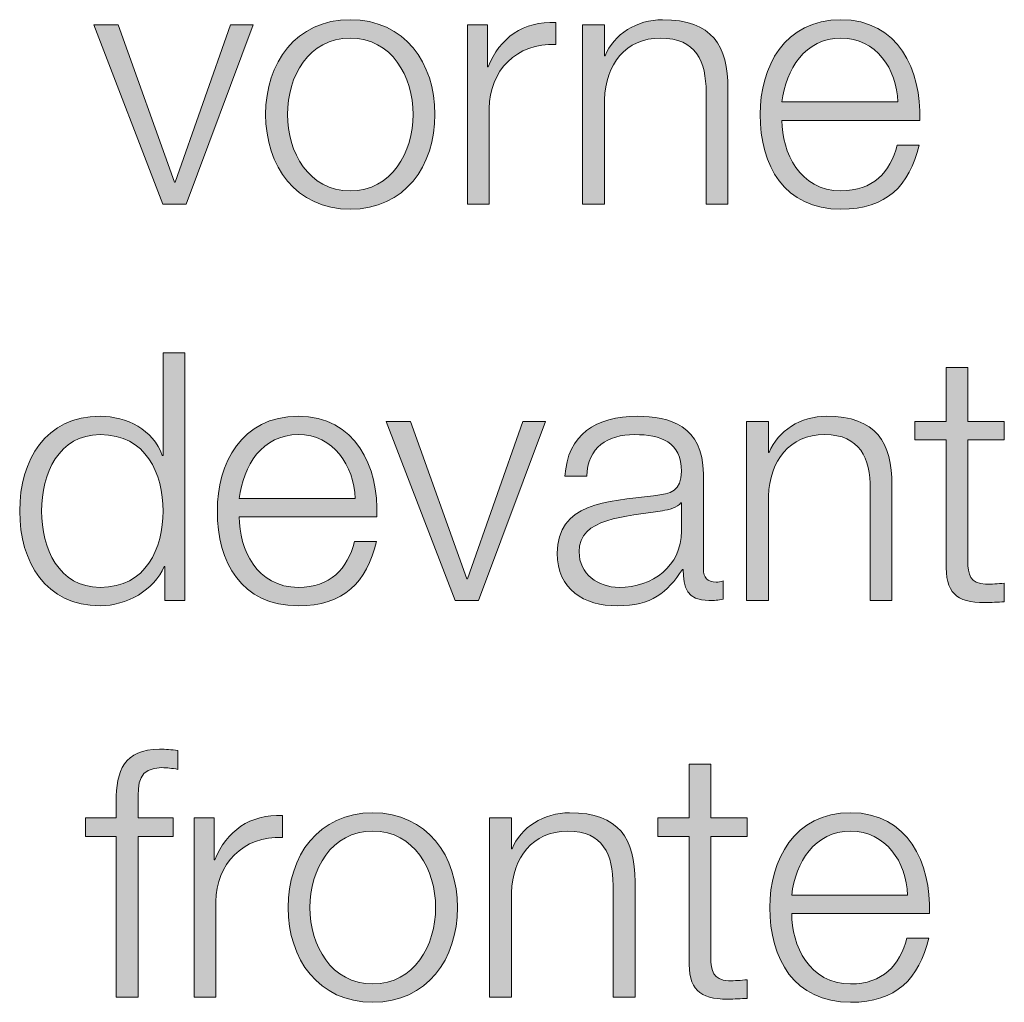
# Model space of a CAD drawing. Units: inches. Extents: x -264 to 548, y -169 to 389.
# Drawn here: x 244 to 258, y -44 to -30 of the extents above; entities that cross this region are included whole.
import ezdxf

# ---------------------------------------------------------------- set-up
doc = ezdxf.new("R2010")
doc.units = ezdxf.units.IN
doc.header["$MEASUREMENT"] = 0

# ---------------------------------------------------------------- blocks, each defined once
blk = doc.blocks.new('block 63')
h = blk.add_hatch(color=250)
h.dxf.hatch_style = 2
h.paths.add_polyline_path([(245.469, -29.709), (245.815, -29.709), (246.615, -31.948), (246.625, -31.948), (247.416, -29.709), (247.737, -29.709), (246.784, -32.259), (246.452, -32.259)])
h = blk.add_hatch(color=250)
h.dxf.hatch_style = 2
edge = h.paths.add_edge_path()
edge.add_spline(control_points=[(250.325, -30.984), (250.325, -31.715), (249.896, -32.333), (249.12, -32.333), (248.344, -32.333), (247.914, -31.715), (247.914, -30.984), (247.914, -30.253), (248.344, -29.635), (249.12, -29.635), (249.896, -29.635), (250.325, -30.253), (250.325, -30.984)], knot_values=[0, 0, 0, 0, 1, 1, 1, 2, 2, 2, 3, 3, 3, 4, 4, 4, 4], degree=3, periodic=1)
edge = h.paths.add_edge_path()
edge.add_spline(control_points=[(248.225, -30.984), (248.225, -31.523), (248.527, -32.071), (249.12, -32.071), (249.713, -32.071), (250.014, -31.523), (250.014, -30.984), (250.014, -30.445), (249.713, -29.897), (249.12, -29.897), (248.527, -29.897), (248.225, -30.445), (248.225, -30.984)], knot_values=[0, 0, 0, 0, 1, 1, 1, 2, 2, 2, 3, 3, 3, 4, 4, 4, 4], degree=3, periodic=1)
h = blk.add_hatch(color=250)
h.dxf.hatch_style = 2
edge = h.paths.add_edge_path()
edge.add_spline(control_points=[(250.789, -29.709), (250.789, -29.709), (251.075, -29.709), (251.075, -29.709), (251.075, -29.709), (251.075, -30.307), (251.075, -30.307), (251.075, -30.307), (251.085, -30.307), (251.085, -30.307), (251.243, -29.892), (251.589, -29.655), (252.048, -29.674), (252.048, -29.674), (252.048, -29.986), (252.048, -29.986), (251.485, -29.961), (251.1, -30.366), (251.1, -30.9), (251.1, -30.9), (251.1, -32.259), (251.1, -32.259), (251.1, -32.259), (250.789, -32.259), (250.789, -32.259), (250.789, -32.259), (250.789, -29.709), (250.789, -29.709)], knot_values=[0, 0, 0, 0, 1, 1, 1, 2, 2, 2, 3, 3, 3, 4, 4, 4, 5, 5, 5, 6, 6, 6, 7, 7, 7, 8, 8, 8, 9, 9, 9, 9], degree=3, periodic=1)
h = blk.add_hatch(color=250)
h.dxf.hatch_style = 2
edge = h.paths.add_edge_path()
edge.add_spline(control_points=[(252.428, -29.709), (252.428, -29.709), (252.739, -29.709), (252.739, -29.709), (252.739, -29.709), (252.739, -30.149), (252.739, -30.149), (252.739, -30.149), (252.75, -30.149), (252.75, -30.149), (252.868, -29.842), (253.204, -29.635), (253.565, -29.635), (254.281, -29.635), (254.499, -30.011), (254.499, -30.618), (254.499, -30.618), (254.499, -32.259), (254.499, -32.259), (254.499, -32.259), (254.188, -32.259), (254.188, -32.259), (254.188, -32.259), (254.188, -30.668), (254.188, -30.668), (254.188, -30.233), (254.044, -29.897), (253.54, -29.897), (253.041, -29.897), (252.755, -30.272), (252.739, -30.772), (252.739, -30.772), (252.739, -32.259), (252.739, -32.259), (252.739, -32.259), (252.428, -32.259), (252.428, -32.259), (252.428, -32.259), (252.428, -29.709), (252.428, -29.709)], knot_values=[0, 0, 0, 0, 1, 1, 1, 2, 2, 2, 3, 3, 3, 4, 4, 4, 5, 5, 5, 6, 6, 6, 7, 7, 7, 8, 8, 8, 9, 9, 9, 10, 10, 10, 11, 11, 11, 12, 12, 12, 13, 13, 13, 13], degree=3, periodic=1)
h = blk.add_hatch(color=250)
h.dxf.hatch_style = 2
edge = h.paths.add_edge_path()
edge.add_spline(control_points=[(255.268, -31.068), (255.268, -31.523), (255.515, -32.071), (256.108, -32.071), (256.563, -32.071), (256.81, -31.809), (256.909, -31.419), (256.909, -31.419), (257.22, -31.419), (257.22, -31.419), (257.086, -31.997), (256.756, -32.333), (256.108, -32.333), (255.298, -32.333), (254.957, -31.71), (254.957, -30.984), (254.957, -30.312), (255.298, -29.635), (256.108, -29.635), (256.924, -29.635), (257.255, -30.352), (257.23, -31.068), (257.23, -31.068), (255.268, -31.068), (255.268, -31.068)], knot_values=[0, 0, 0, 0, 1, 1, 1, 2, 2, 2, 3, 3, 3, 4, 4, 4, 5, 5, 5, 6, 6, 6, 7, 7, 7, 8, 8, 8, 8], degree=3, periodic=1)
edge = h.paths.add_edge_path()
edge.add_spline(control_points=[(256.918, -30.806), (256.904, -30.337), (256.608, -29.897), (256.108, -29.897), (255.594, -29.897), (255.323, -30.342), (255.268, -30.806), (255.268, -30.806), (256.918, -30.806), (256.918, -30.806)], knot_values=[0, 0, 0, 0, 1, 1, 1, 2, 2, 2, 3, 3, 3, 3], degree=3, periodic=1)
h = blk.add_hatch(color=250)
h.dxf.hatch_style = 2
edge = h.paths.add_edge_path()
edge.add_spline(control_points=[(246.764, -37.903), (246.764, -37.903), (246.478, -37.903), (246.478, -37.903), (246.478, -37.903), (246.478, -37.419), (246.478, -37.419), (246.478, -37.419), (246.468, -37.419), (246.468, -37.419), (246.334, -37.755), (245.929, -37.978), (245.558, -37.978), (244.783, -37.978), (244.412, -37.355), (244.412, -36.629), (244.412, -35.902), (244.783, -35.28), (245.558, -35.28), (245.934, -35.28), (246.314, -35.472), (246.443, -35.838), (246.443, -35.838), (246.453, -35.838), (246.453, -35.838), (246.453, -35.838), (246.453, -34.375), (246.453, -34.375), (246.453, -34.375), (246.764, -34.375), (246.764, -34.375), (246.764, -34.375), (246.764, -37.903), (246.764, -37.903)], knot_values=[0, 0, 0, 0, 1, 1, 1, 2, 2, 2, 3, 3, 3, 4, 4, 4, 5, 5, 5, 6, 6, 6, 7, 7, 7, 8, 8, 8, 9, 9, 9, 10, 10, 10, 11, 11, 11, 11], degree=3, periodic=1)
edge = h.paths.add_edge_path()
edge.add_spline(control_points=[(245.558, -37.716), (246.216, -37.716), (246.453, -37.157), (246.453, -36.629), (246.453, -36.1), (246.216, -35.541), (245.558, -35.541), (244.966, -35.541), (244.723, -36.1), (244.723, -36.629), (244.723, -37.157), (244.966, -37.716), (245.558, -37.716)], knot_values=[0, 0, 0, 0, 1, 1, 1, 2, 2, 2, 3, 3, 3, 4, 4, 4, 4], degree=3, periodic=1)
h = blk.add_hatch(color=250)
h.dxf.hatch_style = 2
edge = h.paths.add_edge_path()
edge.add_spline(control_points=[(257.915, -35.354), (257.915, -35.354), (258.434, -35.354), (258.434, -35.354), (258.434, -35.354), (258.434, -35.616), (258.434, -35.616), (258.434, -35.616), (257.915, -35.616), (257.915, -35.616), (257.915, -35.616), (257.915, -37.335), (257.915, -37.335), (257.915, -37.538), (257.945, -37.657), (258.168, -37.671), (258.256, -37.671), (258.345, -37.666), (258.434, -37.657), (258.434, -37.657), (258.434, -37.923), (258.434, -37.923), (258.34, -37.923), (258.251, -37.933), (258.157, -37.933), (257.742, -37.933), (257.599, -37.795), (257.604, -37.36), (257.604, -37.36), (257.604, -35.616), (257.604, -35.616), (257.604, -35.616), (257.159, -35.616), (257.159, -35.616), (257.159, -35.616), (257.159, -35.354), (257.159, -35.354), (257.159, -35.354), (257.604, -35.354), (257.604, -35.354), (257.604, -35.354), (257.604, -34.588), (257.604, -34.588), (257.604, -34.588), (257.915, -34.588), (257.915, -34.588), (257.915, -34.588), (257.915, -35.354), (257.915, -35.354)], knot_values=[0, 0, 0, 0, 1, 1, 1, 2, 2, 2, 3, 3, 3, 4, 4, 4, 5, 5, 5, 6, 6, 6, 7, 7, 7, 8, 8, 8, 9, 9, 9, 10, 10, 10, 11, 11, 11, 12, 12, 12, 13, 13, 13, 14, 14, 14, 15, 15, 15, 16, 16, 16, 16], degree=3, periodic=1)
h = blk.add_hatch(color=250)
h.dxf.hatch_style = 2
edge = h.paths.add_edge_path()
edge.add_spline(control_points=[(247.539, -36.713), (247.539, -37.167), (247.786, -37.716), (248.379, -37.716), (248.833, -37.716), (249.081, -37.454), (249.179, -37.063), (249.179, -37.063), (249.491, -37.063), (249.491, -37.063), (249.357, -37.641), (249.026, -37.978), (248.379, -37.978), (247.568, -37.978), (247.227, -37.355), (247.227, -36.629), (247.227, -35.956), (247.568, -35.28), (248.379, -35.28), (249.194, -35.28), (249.525, -35.996), (249.5, -36.713), (249.5, -36.713), (247.539, -36.713), (247.539, -36.713)], knot_values=[0, 0, 0, 0, 1, 1, 1, 2, 2, 2, 3, 3, 3, 4, 4, 4, 5, 5, 5, 6, 6, 6, 7, 7, 7, 8, 8, 8, 8], degree=3, periodic=1)
edge = h.paths.add_edge_path()
edge.add_spline(control_points=[(249.189, -36.451), (249.174, -35.981), (248.878, -35.541), (248.379, -35.541), (247.865, -35.541), (247.593, -35.986), (247.539, -36.451), (247.539, -36.451), (249.189, -36.451), (249.189, -36.451)], knot_values=[0, 0, 0, 0, 1, 1, 1, 2, 2, 2, 3, 3, 3, 3], degree=3, periodic=1)
h = blk.add_hatch(color=250)
h.dxf.hatch_style = 2
edge = h.paths.add_edge_path()
edge.add_spline(control_points=[(252.177, -36.135), (252.211, -35.537), (252.621, -35.28), (253.209, -35.28), (253.659, -35.28), (254.148, -35.413), (254.148, -36.1), (254.148, -36.1), (254.148, -37.454), (254.148, -37.454), (254.148, -37.577), (254.207, -37.641), (254.33, -37.641), (254.366, -37.641), (254.395, -37.637), (254.43, -37.622), (254.43, -37.622), (254.43, -37.884), (254.43, -37.884), (254.355, -37.898), (254.311, -37.903), (254.227, -37.903), (253.911, -37.903), (253.861, -37.721), (253.861, -37.459), (253.861, -37.459), (253.852, -37.459), (253.852, -37.459), (253.629, -37.79), (253.417, -37.978), (252.922, -37.978), (252.448, -37.978), (252.068, -37.745), (252.068, -37.231), (252.068, -36.52), (252.764, -36.49), (253.436, -36.411), (253.693, -36.386), (253.836, -36.342), (253.836, -36.065), (253.836, -35.645), (253.54, -35.541), (253.169, -35.541), (252.779, -35.541), (252.502, -35.719), (252.487, -36.135), (252.487, -36.135), (252.177, -36.135), (252.177, -36.135)], knot_values=[0, 0, 0, 0, 1, 1, 1, 2, 2, 2, 3, 3, 3, 4, 4, 4, 5, 5, 5, 6, 6, 6, 7, 7, 7, 8, 8, 8, 9, 9, 9, 10, 10, 10, 11, 11, 11, 12, 12, 12, 13, 13, 13, 14, 14, 14, 15, 15, 15, 16, 16, 16, 16], degree=3, periodic=1)
edge = h.paths.add_edge_path()
edge.add_spline(control_points=[(253.836, -36.51), (253.836, -36.51), (253.827, -36.51), (253.827, -36.51), (253.787, -36.584), (253.649, -36.609), (253.565, -36.624), (253.036, -36.717), (252.379, -36.717), (252.379, -37.212), (252.379, -37.523), (252.651, -37.716), (252.947, -37.716), (253.426, -37.716), (253.836, -37.414), (253.836, -36.915), (253.836, -36.915), (253.836, -36.51), (253.836, -36.51)], knot_values=[0, 0, 0, 0, 1, 1, 1, 2, 2, 2, 3, 3, 3, 4, 4, 4, 5, 5, 5, 6, 6, 6, 6], degree=3, periodic=1)
h = blk.add_hatch(color=250)
h.dxf.hatch_style = 2
edge = h.paths.add_edge_path()
edge.add_spline(control_points=[(254.764, -35.354), (254.764, -35.354), (255.075, -35.354), (255.075, -35.354), (255.075, -35.354), (255.075, -35.794), (255.075, -35.794), (255.075, -35.794), (255.086, -35.794), (255.086, -35.794), (255.204, -35.487), (255.54, -35.28), (255.901, -35.28), (256.617, -35.28), (256.834, -35.655), (256.834, -36.263), (256.834, -36.263), (256.834, -37.903), (256.834, -37.903), (256.834, -37.903), (256.524, -37.903), (256.524, -37.903), (256.524, -37.903), (256.524, -36.312), (256.524, -36.312), (256.524, -35.878), (256.38, -35.541), (255.876, -35.541), (255.377, -35.541), (255.09, -35.917), (255.075, -36.416), (255.075, -36.416), (255.075, -37.903), (255.075, -37.903), (255.075, -37.903), (254.764, -37.903), (254.764, -37.903), (254.764, -37.903), (254.764, -35.354), (254.764, -35.354)], knot_values=[0, 0, 0, 0, 1, 1, 1, 2, 2, 2, 3, 3, 3, 4, 4, 4, 5, 5, 5, 6, 6, 6, 7, 7, 7, 8, 8, 8, 9, 9, 9, 10, 10, 10, 11, 11, 11, 12, 12, 12, 13, 13, 13, 13], degree=3, periodic=1)
h = blk.add_hatch(color=250)
h.dxf.hatch_style = 2
h.paths.add_polyline_path([(249.633, -35.354), (249.979, -35.354), (250.778, -37.592), (250.789, -37.592), (251.579, -35.354), (251.9, -35.354), (250.947, -37.903), (250.616, -37.903)])
h = blk.add_hatch(color=250)
h.dxf.hatch_style = 2
edge = h.paths.add_edge_path()
edge.add_spline(control_points=[(246.6, -41.26), (246.6, -41.26), (246.097, -41.26), (246.097, -41.26), (246.097, -41.26), (246.097, -43.548), (246.097, -43.548), (246.097, -43.548), (245.785, -43.548), (245.785, -43.548), (245.785, -43.548), (245.785, -41.26), (245.785, -41.26), (245.785, -41.26), (245.35, -41.26), (245.35, -41.26), (245.35, -41.26), (245.35, -40.998), (245.35, -40.998), (245.35, -40.998), (245.785, -40.998), (245.785, -40.998), (245.785, -40.998), (245.785, -40.766), (245.785, -40.766), (245.785, -40.326), (245.899, -40.02), (246.403, -40.02), (246.497, -40.02), (246.566, -40.025), (246.665, -40.039), (246.665, -40.039), (246.665, -40.306), (246.665, -40.306), (246.581, -40.291), (246.511, -40.282), (246.438, -40.282), (246.097, -40.282), (246.097, -40.504), (246.097, -40.776), (246.097, -40.776), (246.097, -40.998), (246.097, -40.998), (246.097, -40.998), (246.6, -40.998), (246.6, -40.998), (246.6, -40.998), (246.6, -41.26), (246.6, -41.26)], knot_values=[0, 0, 0, 0, 1, 1, 1, 2, 2, 2, 3, 3, 3, 4, 4, 4, 5, 5, 5, 6, 6, 6, 7, 7, 7, 8, 8, 8, 9, 9, 9, 10, 10, 10, 11, 11, 11, 12, 12, 12, 13, 13, 13, 14, 14, 14, 15, 15, 15, 16, 16, 16, 16], degree=3, periodic=1)
h = blk.add_hatch(color=250)
h.dxf.hatch_style = 2
edge = h.paths.add_edge_path()
edge.add_spline(control_points=[(254.255, -40.998), (254.255, -40.998), (254.774, -40.998), (254.774, -40.998), (254.774, -40.998), (254.774, -41.26), (254.774, -41.26), (254.774, -41.26), (254.255, -41.26), (254.255, -41.26), (254.255, -41.26), (254.255, -42.98), (254.255, -42.98), (254.255, -43.182), (254.285, -43.301), (254.507, -43.316), (254.596, -43.316), (254.685, -43.311), (254.774, -43.301), (254.774, -43.301), (254.774, -43.568), (254.774, -43.568), (254.68, -43.568), (254.592, -43.577), (254.498, -43.577), (254.082, -43.577), (253.939, -43.439), (253.944, -43.004), (253.944, -43.004), (253.944, -41.26), (253.944, -41.26), (253.944, -41.26), (253.499, -41.26), (253.499, -41.26), (253.499, -41.26), (253.499, -40.998), (253.499, -40.998), (253.499, -40.998), (253.944, -40.998), (253.944, -40.998), (253.944, -40.998), (253.944, -40.232), (253.944, -40.232), (253.944, -40.232), (254.255, -40.232), (254.255, -40.232), (254.255, -40.232), (254.255, -40.998), (254.255, -40.998)], knot_values=[0, 0, 0, 0, 1, 1, 1, 2, 2, 2, 3, 3, 3, 4, 4, 4, 5, 5, 5, 6, 6, 6, 7, 7, 7, 8, 8, 8, 9, 9, 9, 10, 10, 10, 11, 11, 11, 12, 12, 12, 13, 13, 13, 14, 14, 14, 15, 15, 15, 16, 16, 16, 16], degree=3, periodic=1)
h = blk.add_hatch(color=250)
h.dxf.hatch_style = 2
edge = h.paths.add_edge_path()
edge.add_spline(control_points=[(246.897, -40.998), (246.897, -40.998), (247.183, -40.998), (247.183, -40.998), (247.183, -40.998), (247.183, -41.596), (247.183, -41.596), (247.183, -41.596), (247.193, -41.596), (247.193, -41.596), (247.351, -41.181), (247.697, -40.944), (248.156, -40.963), (248.156, -40.963), (248.156, -41.275), (248.156, -41.275), (247.593, -41.25), (247.207, -41.655), (247.207, -42.189), (247.207, -42.189), (247.207, -43.548), (247.207, -43.548), (247.207, -43.548), (246.897, -43.548), (246.897, -43.548), (246.897, -43.548), (246.897, -40.998), (246.897, -40.998)], knot_values=[0, 0, 0, 0, 1, 1, 1, 2, 2, 2, 3, 3, 3, 4, 4, 4, 5, 5, 5, 6, 6, 6, 7, 7, 7, 8, 8, 8, 9, 9, 9, 9], degree=3, periodic=1)
h = blk.add_hatch(color=250)
h.dxf.hatch_style = 2
edge = h.paths.add_edge_path()
edge.add_spline(control_points=[(250.646, -42.273), (250.646, -43.004), (250.216, -43.622), (249.44, -43.622), (248.665, -43.622), (248.235, -43.004), (248.235, -42.273), (248.235, -41.542), (248.665, -40.924), (249.44, -40.924), (250.216, -40.924), (250.646, -41.542), (250.646, -42.273)], knot_values=[0, 0, 0, 0, 1, 1, 1, 2, 2, 2, 3, 3, 3, 4, 4, 4, 4], degree=3, periodic=1)
edge = h.paths.add_edge_path()
edge.add_spline(control_points=[(248.546, -42.273), (248.546, -42.812), (248.847, -43.36), (249.44, -43.36), (250.034, -43.36), (250.335, -42.812), (250.335, -42.273), (250.335, -41.734), (250.034, -41.186), (249.44, -41.186), (248.847, -41.186), (248.546, -41.734), (248.546, -42.273)], knot_values=[0, 0, 0, 0, 1, 1, 1, 2, 2, 2, 3, 3, 3, 4, 4, 4, 4], degree=3, periodic=1)
h = blk.add_hatch(color=250)
h.dxf.hatch_style = 2
edge = h.paths.add_edge_path()
edge.add_spline(control_points=[(251.104, -40.998), (251.104, -40.998), (251.416, -40.998), (251.416, -40.998), (251.416, -40.998), (251.416, -41.438), (251.416, -41.438), (251.416, -41.438), (251.425, -41.438), (251.425, -41.438), (251.544, -41.131), (251.88, -40.924), (252.241, -40.924), (252.957, -40.924), (253.175, -41.299), (253.175, -41.907), (253.175, -41.907), (253.175, -43.548), (253.175, -43.548), (253.175, -43.548), (252.863, -43.548), (252.863, -43.548), (252.863, -43.548), (252.863, -41.957), (252.863, -41.957), (252.863, -41.522), (252.72, -41.186), (252.216, -41.186), (251.717, -41.186), (251.43, -41.561), (251.416, -42.06), (251.416, -42.06), (251.416, -43.548), (251.416, -43.548), (251.416, -43.548), (251.104, -43.548), (251.104, -43.548), (251.104, -43.548), (251.104, -40.998), (251.104, -40.998)], knot_values=[0, 0, 0, 0, 1, 1, 1, 2, 2, 2, 3, 3, 3, 4, 4, 4, 5, 5, 5, 6, 6, 6, 7, 7, 7, 8, 8, 8, 9, 9, 9, 10, 10, 10, 11, 11, 11, 12, 12, 12, 13, 13, 13, 13], degree=3, periodic=1)
h = blk.add_hatch(color=250)
h.dxf.hatch_style = 2
edge = h.paths.add_edge_path()
edge.add_spline(control_points=[(255.406, -42.357), (255.406, -42.812), (255.653, -43.36), (256.246, -43.36), (256.701, -43.36), (256.948, -43.098), (257.046, -42.708), (257.046, -42.708), (257.358, -42.708), (257.358, -42.708), (257.224, -43.286), (256.894, -43.622), (256.246, -43.622), (255.436, -43.622), (255.095, -42.999), (255.095, -42.273), (255.095, -41.601), (255.436, -40.924), (256.246, -40.924), (257.062, -40.924), (257.392, -41.641), (257.368, -42.357), (257.368, -42.357), (255.406, -42.357), (255.406, -42.357)], knot_values=[0, 0, 0, 0, 1, 1, 1, 2, 2, 2, 3, 3, 3, 4, 4, 4, 5, 5, 5, 6, 6, 6, 7, 7, 7, 8, 8, 8, 8], degree=3, periodic=1)
edge = h.paths.add_edge_path()
edge.add_spline(control_points=[(257.056, -42.095), (257.042, -41.626), (256.745, -41.186), (256.246, -41.186), (255.732, -41.186), (255.46, -41.631), (255.406, -42.095), (255.406, -42.095), (257.056, -42.095), (257.056, -42.095)], knot_values=[0, 0, 0, 0, 1, 1, 1, 2, 2, 2, 3, 3, 3, 3], degree=3, periodic=1)
at = {"lineweight": 0}
for points in [[(245.469, -29.709), (245.815, -29.709), (246.615, -31.948), (246.625, -31.948), (247.416, -29.709), (247.737, -29.709), (246.784, -32.259), (246.452, -32.259), (245.469, -29.709)], [(249.633, -35.354), (249.979, -35.354), (250.778, -37.592), (250.789, -37.592), (251.579, -35.354), (251.9, -35.354), (250.947, -37.903), (250.616, -37.903), (249.633, -35.354)]]:
    blk.add_lwpolyline(points, dxfattribs=at)
for points, knots in [([(250.325, -30.984), (250.325, -31.715), (249.896, -32.333), (249.12, -32.333), (248.344, -32.333), (247.914, -31.715), (247.914, -30.984), (247.914, -30.253), (248.344, -29.635), (249.12, -29.635), (249.896, -29.635), (250.325, -30.253), (250.325, -30.984)], [0, 0, 0, 0, 1, 1, 1, 2, 2, 2, 3, 3, 3, 4, 4, 4, 4]), ([(250.789, -29.709), (250.789, -29.709), (251.075, -29.709), (251.075, -29.709), (251.075, -29.709), (251.075, -30.307), (251.075, -30.307), (251.075, -30.307), (251.085, -30.307), (251.085, -30.307), (251.243, -29.892), (251.589, -29.655), (252.048, -29.674), (252.048, -29.674), (252.048, -29.986), (252.048, -29.986), (251.485, -29.961), (251.1, -30.366), (251.1, -30.9), (251.1, -30.9), (251.1, -32.259), (251.1, -32.259), (251.1, -32.259), (250.789, -32.259), (250.789, -32.259), (250.789, -32.259), (250.789, -29.709), (250.789, -29.709)], [0, 0, 0, 0, 1, 1, 1, 2, 2, 2, 3, 3, 3, 4, 4, 4, 5, 5, 5, 6, 6, 6, 7, 7, 7, 8, 8, 8, 9, 9, 9, 9]), ([(252.428, -29.709), (252.428, -29.709), (252.739, -29.709), (252.739, -29.709), (252.739, -29.709), (252.739, -30.149), (252.739, -30.149), (252.739, -30.149), (252.75, -30.149), (252.75, -30.149), (252.868, -29.842), (253.204, -29.635), (253.565, -29.635), (254.281, -29.635), (254.499, -30.011), (254.499, -30.618), (254.499, -30.618), (254.499, -32.259), (254.499, -32.259), (254.499, -32.259), (254.188, -32.259), (254.188, -32.259), (254.188, -32.259), (254.188, -30.668), (254.188, -30.668), (254.188, -30.233), (254.044, -29.897), (253.54, -29.897), (253.041, -29.897), (252.755, -30.272), (252.739, -30.772), (252.739, -30.772), (252.739, -32.259), (252.739, -32.259), (252.739, -32.259), (252.428, -32.259), (252.428, -32.259), (252.428, -32.259), (252.428, -29.709), (252.428, -29.709)], [0, 0, 0, 0, 1, 1, 1, 2, 2, 2, 3, 3, 3, 4, 4, 4, 5, 5, 5, 6, 6, 6, 7, 7, 7, 8, 8, 8, 9, 9, 9, 10, 10, 10, 11, 11, 11, 12, 12, 12, 13, 13, 13, 13]), ([(255.268, -31.068), (255.268, -31.523), (255.515, -32.071), (256.108, -32.071), (256.563, -32.071), (256.81, -31.809), (256.909, -31.419), (256.909, -31.419), (257.22, -31.419), (257.22, -31.419), (257.086, -31.997), (256.756, -32.333), (256.108, -32.333), (255.298, -32.333), (254.957, -31.71), (254.957, -30.984), (254.957, -30.312), (255.298, -29.635), (256.108, -29.635), (256.924, -29.635), (257.255, -30.352), (257.23, -31.068), (257.23, -31.068), (255.268, -31.068), (255.268, -31.068)], [0, 0, 0, 0, 1, 1, 1, 2, 2, 2, 3, 3, 3, 4, 4, 4, 5, 5, 5, 6, 6, 6, 7, 7, 7, 8, 8, 8, 8]), ([(248.225, -30.984), (248.225, -31.523), (248.527, -32.071), (249.12, -32.071), (249.713, -32.071), (250.014, -31.523), (250.014, -30.984), (250.014, -30.445), (249.713, -29.897), (249.12, -29.897), (248.527, -29.897), (248.225, -30.445), (248.225, -30.984)], [0, 0, 0, 0, 1, 1, 1, 2, 2, 2, 3, 3, 3, 4, 4, 4, 4]), ([(256.918, -30.806), (256.904, -30.337), (256.608, -29.897), (256.108, -29.897), (255.594, -29.897), (255.323, -30.342), (255.268, -30.806), (255.268, -30.806), (256.918, -30.806), (256.918, -30.806)], [0, 0, 0, 0, 1, 1, 1, 2, 2, 2, 3, 3, 3, 3]), ([(246.764, -37.903), (246.764, -37.903), (246.478, -37.903), (246.478, -37.903), (246.478, -37.903), (246.478, -37.419), (246.478, -37.419), (246.478, -37.419), (246.468, -37.419), (246.468, -37.419), (246.334, -37.755), (245.929, -37.978), (245.558, -37.978), (244.783, -37.978), (244.412, -37.355), (244.412, -36.629), (244.412, -35.902), (244.783, -35.28), (245.558, -35.28), (245.934, -35.28), (246.314, -35.472), (246.443, -35.838), (246.443, -35.838), (246.453, -35.838), (246.453, -35.838), (246.453, -35.838), (246.453, -34.375), (246.453, -34.375), (246.453, -34.375), (246.764, -34.375), (246.764, -34.375), (246.764, -34.375), (246.764, -37.903), (246.764, -37.903)], [0, 0, 0, 0, 1, 1, 1, 2, 2, 2, 3, 3, 3, 4, 4, 4, 5, 5, 5, 6, 6, 6, 7, 7, 7, 8, 8, 8, 9, 9, 9, 10, 10, 10, 11, 11, 11, 11]), ([(257.915, -35.354), (257.915, -35.354), (258.434, -35.354), (258.434, -35.354), (258.434, -35.354), (258.434, -35.616), (258.434, -35.616), (258.434, -35.616), (257.915, -35.616), (257.915, -35.616), (257.915, -35.616), (257.915, -37.335), (257.915, -37.335), (257.915, -37.538), (257.945, -37.657), (258.168, -37.671), (258.256, -37.671), (258.345, -37.666), (258.434, -37.657), (258.434, -37.657), (258.434, -37.923), (258.434, -37.923), (258.34, -37.923), (258.251, -37.933), (258.157, -37.933), (257.742, -37.933), (257.599, -37.795), (257.604, -37.36), (257.604, -37.36), (257.604, -35.616), (257.604, -35.616), (257.604, -35.616), (257.159, -35.616), (257.159, -35.616), (257.159, -35.616), (257.159, -35.354), (257.159, -35.354), (257.159, -35.354), (257.604, -35.354), (257.604, -35.354), (257.604, -35.354), (257.604, -34.588), (257.604, -34.588), (257.604, -34.588), (257.915, -34.588), (257.915, -34.588), (257.915, -34.588), (257.915, -35.354), (257.915, -35.354)], [0, 0, 0, 0, 1, 1, 1, 2, 2, 2, 3, 3, 3, 4, 4, 4, 5, 5, 5, 6, 6, 6, 7, 7, 7, 8, 8, 8, 9, 9, 9, 10, 10, 10, 11, 11, 11, 12, 12, 12, 13, 13, 13, 14, 14, 14, 15, 15, 15, 16, 16, 16, 16]), ([(247.539, -36.713), (247.539, -37.167), (247.786, -37.716), (248.379, -37.716), (248.833, -37.716), (249.081, -37.454), (249.179, -37.063), (249.179, -37.063), (249.491, -37.063), (249.491, -37.063), (249.357, -37.641), (249.026, -37.978), (248.379, -37.978), (247.568, -37.978), (247.227, -37.355), (247.227, -36.629), (247.227, -35.956), (247.568, -35.28), (248.379, -35.28), (249.194, -35.28), (249.525, -35.996), (249.5, -36.713), (249.5, -36.713), (247.539, -36.713), (247.539, -36.713)], [0, 0, 0, 0, 1, 1, 1, 2, 2, 2, 3, 3, 3, 4, 4, 4, 5, 5, 5, 6, 6, 6, 7, 7, 7, 8, 8, 8, 8]), ([(252.177, -36.135), (252.211, -35.537), (252.621, -35.28), (253.209, -35.28), (253.659, -35.28), (254.148, -35.413), (254.148, -36.1), (254.148, -36.1), (254.148, -37.454), (254.148, -37.454), (254.148, -37.577), (254.207, -37.641), (254.33, -37.641), (254.366, -37.641), (254.395, -37.637), (254.43, -37.622), (254.43, -37.622), (254.43, -37.884), (254.43, -37.884), (254.355, -37.898), (254.311, -37.903), (254.227, -37.903), (253.911, -37.903), (253.861, -37.721), (253.861, -37.459), (253.861, -37.459), (253.852, -37.459), (253.852, -37.459), (253.629, -37.79), (253.417, -37.978), (252.922, -37.978), (252.448, -37.978), (252.068, -37.745), (252.068, -37.231), (252.068, -36.52), (252.764, -36.49), (253.436, -36.411), (253.693, -36.386), (253.836, -36.342), (253.836, -36.065), (253.836, -35.645), (253.54, -35.541), (253.169, -35.541), (252.779, -35.541), (252.502, -35.719), (252.487, -36.135), (252.487, -36.135), (252.177, -36.135), (252.177, -36.135)], [0, 0, 0, 0, 1, 1, 1, 2, 2, 2, 3, 3, 3, 4, 4, 4, 5, 5, 5, 6, 6, 6, 7, 7, 7, 8, 8, 8, 9, 9, 9, 10, 10, 10, 11, 11, 11, 12, 12, 12, 13, 13, 13, 14, 14, 14, 15, 15, 15, 16, 16, 16, 16]), ([(254.764, -35.354), (254.764, -35.354), (255.075, -35.354), (255.075, -35.354), (255.075, -35.354), (255.075, -35.794), (255.075, -35.794), (255.075, -35.794), (255.086, -35.794), (255.086, -35.794), (255.204, -35.487), (255.54, -35.28), (255.901, -35.28), (256.617, -35.28), (256.834, -35.655), (256.834, -36.263), (256.834, -36.263), (256.834, -37.903), (256.834, -37.903), (256.834, -37.903), (256.524, -37.903), (256.524, -37.903), (256.524, -37.903), (256.524, -36.312), (256.524, -36.312), (256.524, -35.878), (256.38, -35.541), (255.876, -35.541), (255.377, -35.541), (255.09, -35.917), (255.075, -36.416), (255.075, -36.416), (255.075, -37.903), (255.075, -37.903), (255.075, -37.903), (254.764, -37.903), (254.764, -37.903), (254.764, -37.903), (254.764, -35.354), (254.764, -35.354)], [0, 0, 0, 0, 1, 1, 1, 2, 2, 2, 3, 3, 3, 4, 4, 4, 5, 5, 5, 6, 6, 6, 7, 7, 7, 8, 8, 8, 9, 9, 9, 10, 10, 10, 11, 11, 11, 12, 12, 12, 13, 13, 13, 13]), ([(245.558, -37.716), (246.216, -37.716), (246.453, -37.157), (246.453, -36.629), (246.453, -36.1), (246.216, -35.541), (245.558, -35.541), (244.966, -35.541), (244.723, -36.1), (244.723, -36.629), (244.723, -37.157), (244.966, -37.716), (245.558, -37.716)], [0, 0, 0, 0, 1, 1, 1, 2, 2, 2, 3, 3, 3, 4, 4, 4, 4]), ([(249.189, -36.451), (249.174, -35.981), (248.878, -35.541), (248.379, -35.541), (247.865, -35.541), (247.593, -35.986), (247.539, -36.451), (247.539, -36.451), (249.189, -36.451), (249.189, -36.451)], [0, 0, 0, 0, 1, 1, 1, 2, 2, 2, 3, 3, 3, 3]), ([(253.836, -36.51), (253.836, -36.51), (253.827, -36.51), (253.827, -36.51), (253.787, -36.584), (253.649, -36.609), (253.565, -36.624), (253.036, -36.717), (252.379, -36.717), (252.379, -37.212), (252.379, -37.523), (252.651, -37.716), (252.947, -37.716), (253.426, -37.716), (253.836, -37.414), (253.836, -36.915), (253.836, -36.915), (253.836, -36.51), (253.836, -36.51)], [0, 0, 0, 0, 1, 1, 1, 2, 2, 2, 3, 3, 3, 4, 4, 4, 5, 5, 5, 6, 6, 6, 6]), ([(246.6, -41.26), (246.6, -41.26), (246.097, -41.26), (246.097, -41.26), (246.097, -41.26), (246.097, -43.548), (246.097, -43.548), (246.097, -43.548), (245.785, -43.548), (245.785, -43.548), (245.785, -43.548), (245.785, -41.26), (245.785, -41.26), (245.785, -41.26), (245.35, -41.26), (245.35, -41.26), (245.35, -41.26), (245.35, -40.998), (245.35, -40.998), (245.35, -40.998), (245.785, -40.998), (245.785, -40.998), (245.785, -40.998), (245.785, -40.766), (245.785, -40.766), (245.785, -40.326), (245.899, -40.02), (246.403, -40.02), (246.497, -40.02), (246.566, -40.025), (246.665, -40.039), (246.665, -40.039), (246.665, -40.306), (246.665, -40.306), (246.581, -40.291), (246.511, -40.282), (246.438, -40.282), (246.097, -40.282), (246.097, -40.504), (246.097, -40.776), (246.097, -40.776), (246.097, -40.998), (246.097, -40.998), (246.097, -40.998), (246.6, -40.998), (246.6, -40.998), (246.6, -40.998), (246.6, -41.26), (246.6, -41.26)], [0, 0, 0, 0, 1, 1, 1, 2, 2, 2, 3, 3, 3, 4, 4, 4, 5, 5, 5, 6, 6, 6, 7, 7, 7, 8, 8, 8, 9, 9, 9, 10, 10, 10, 11, 11, 11, 12, 12, 12, 13, 13, 13, 14, 14, 14, 15, 15, 15, 16, 16, 16, 16]), ([(254.255, -40.998), (254.255, -40.998), (254.774, -40.998), (254.774, -40.998), (254.774, -40.998), (254.774, -41.26), (254.774, -41.26), (254.774, -41.26), (254.255, -41.26), (254.255, -41.26), (254.255, -41.26), (254.255, -42.98), (254.255, -42.98), (254.255, -43.182), (254.285, -43.301), (254.507, -43.316), (254.596, -43.316), (254.685, -43.311), (254.774, -43.301), (254.774, -43.301), (254.774, -43.568), (254.774, -43.568), (254.68, -43.568), (254.592, -43.577), (254.498, -43.577), (254.082, -43.577), (253.939, -43.439), (253.944, -43.004), (253.944, -43.004), (253.944, -41.26), (253.944, -41.26), (253.944, -41.26), (253.499, -41.26), (253.499, -41.26), (253.499, -41.26), (253.499, -40.998), (253.499, -40.998), (253.499, -40.998), (253.944, -40.998), (253.944, -40.998), (253.944, -40.998), (253.944, -40.232), (253.944, -40.232), (253.944, -40.232), (254.255, -40.232), (254.255, -40.232), (254.255, -40.232), (254.255, -40.998), (254.255, -40.998)], [0, 0, 0, 0, 1, 1, 1, 2, 2, 2, 3, 3, 3, 4, 4, 4, 5, 5, 5, 6, 6, 6, 7, 7, 7, 8, 8, 8, 9, 9, 9, 10, 10, 10, 11, 11, 11, 12, 12, 12, 13, 13, 13, 14, 14, 14, 15, 15, 15, 16, 16, 16, 16]), ([(246.897, -40.998), (246.897, -40.998), (247.183, -40.998), (247.183, -40.998), (247.183, -40.998), (247.183, -41.596), (247.183, -41.596), (247.183, -41.596), (247.193, -41.596), (247.193, -41.596), (247.351, -41.181), (247.697, -40.944), (248.156, -40.963), (248.156, -40.963), (248.156, -41.275), (248.156, -41.275), (247.593, -41.25), (247.207, -41.655), (247.207, -42.189), (247.207, -42.189), (247.207, -43.548), (247.207, -43.548), (247.207, -43.548), (246.897, -43.548), (246.897, -43.548), (246.897, -43.548), (246.897, -40.998), (246.897, -40.998)], [0, 0, 0, 0, 1, 1, 1, 2, 2, 2, 3, 3, 3, 4, 4, 4, 5, 5, 5, 6, 6, 6, 7, 7, 7, 8, 8, 8, 9, 9, 9, 9]), ([(250.646, -42.273), (250.646, -43.004), (250.216, -43.622), (249.44, -43.622), (248.665, -43.622), (248.235, -43.004), (248.235, -42.273), (248.235, -41.542), (248.665, -40.924), (249.44, -40.924), (250.216, -40.924), (250.646, -41.542), (250.646, -42.273)], [0, 0, 0, 0, 1, 1, 1, 2, 2, 2, 3, 3, 3, 4, 4, 4, 4]), ([(251.104, -40.998), (251.104, -40.998), (251.416, -40.998), (251.416, -40.998), (251.416, -40.998), (251.416, -41.438), (251.416, -41.438), (251.416, -41.438), (251.425, -41.438), (251.425, -41.438), (251.544, -41.131), (251.88, -40.924), (252.241, -40.924), (252.957, -40.924), (253.175, -41.299), (253.175, -41.907), (253.175, -41.907), (253.175, -43.548), (253.175, -43.548), (253.175, -43.548), (252.863, -43.548), (252.863, -43.548), (252.863, -43.548), (252.863, -41.957), (252.863, -41.957), (252.863, -41.522), (252.72, -41.186), (252.216, -41.186), (251.717, -41.186), (251.43, -41.561), (251.416, -42.06), (251.416, -42.06), (251.416, -43.548), (251.416, -43.548), (251.416, -43.548), (251.104, -43.548), (251.104, -43.548), (251.104, -43.548), (251.104, -40.998), (251.104, -40.998)], [0, 0, 0, 0, 1, 1, 1, 2, 2, 2, 3, 3, 3, 4, 4, 4, 5, 5, 5, 6, 6, 6, 7, 7, 7, 8, 8, 8, 9, 9, 9, 10, 10, 10, 11, 11, 11, 12, 12, 12, 13, 13, 13, 13]), ([(255.406, -42.357), (255.406, -42.812), (255.653, -43.36), (256.246, -43.36), (256.701, -43.36), (256.948, -43.098), (257.046, -42.708), (257.046, -42.708), (257.358, -42.708), (257.358, -42.708), (257.224, -43.286), (256.894, -43.622), (256.246, -43.622), (255.436, -43.622), (255.095, -42.999), (255.095, -42.273), (255.095, -41.601), (255.436, -40.924), (256.246, -40.924), (257.062, -40.924), (257.392, -41.641), (257.368, -42.357), (257.368, -42.357), (255.406, -42.357), (255.406, -42.357)], [0, 0, 0, 0, 1, 1, 1, 2, 2, 2, 3, 3, 3, 4, 4, 4, 5, 5, 5, 6, 6, 6, 7, 7, 7, 8, 8, 8, 8]), ([(248.546, -42.273), (248.546, -42.812), (248.847, -43.36), (249.44, -43.36), (250.034, -43.36), (250.335, -42.812), (250.335, -42.273), (250.335, -41.734), (250.034, -41.186), (249.44, -41.186), (248.847, -41.186), (248.546, -41.734), (248.546, -42.273)], [0, 0, 0, 0, 1, 1, 1, 2, 2, 2, 3, 3, 3, 4, 4, 4, 4]), ([(257.056, -42.095), (257.042, -41.626), (256.745, -41.186), (256.246, -41.186), (255.732, -41.186), (255.46, -41.631), (255.406, -42.095), (255.406, -42.095), (257.056, -42.095), (257.056, -42.095)], [0, 0, 0, 0, 1, 1, 1, 2, 2, 2, 3, 3, 3, 3])]:
    blk.add_open_spline(points, degree=3, knots=knots, dxfattribs=at)
blk = doc.blocks.new('block 62')
blk.add_blockref('block 63', (0, 0))
blk = doc.blocks.new('block 61')
blk.add_blockref('block 62', (0, 0))

msp = doc.modelspace()

# ---------------------------------------------------------------- block references
msp.add_blockref('block 61', (0, 0))

doc.saveas('drawing.dxf')
